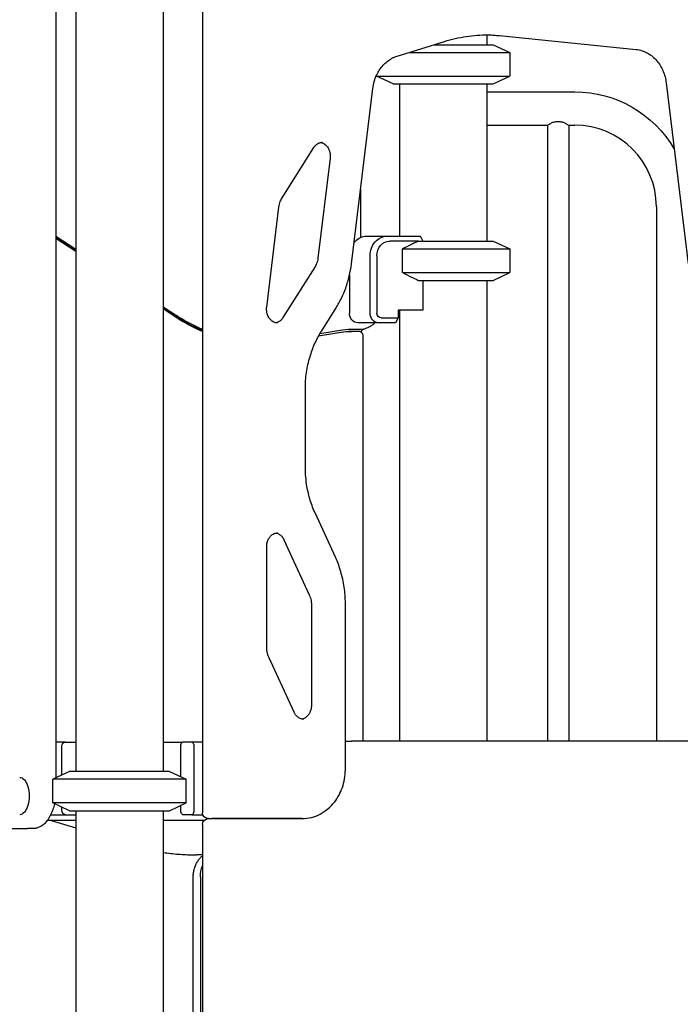
# Model space of a CAD drawing. Units: millimetres. Extents: x 0 to 29700, y 0 to 21000.
# Drawn here: x 9313 to 9985, y 4193 to 5196 of the extents above; entities that cross this region are included whole.
import ezdxf

# ---------------------------------------------------------------- set-up
doc = ezdxf.new("R2010")
doc.units = ezdxf.units.MM
doc.header["$LTSCALE"] = 15
doc.layers.add('P001', color=131, linetype='Continuous')

msp = doc.modelspace()

# ---------------------------------------------------------------- linework, layer by layer
at = {"layer": 'P001'}
for p, q in [((9369.6, 5330.5), (9369.6, 4430.5)), ((9458.6, 5330.5), (9458.6, 4430.5)), ((9349.4, 5249.6), (9349.4, 4424.1)), ((9498.6, 5249.6), (9498.6, 4388.5)), ((9696.8, 5158.9), (9744.9, 5173.8)), ((9788, 5180.5), (9788, 5170.5)), ((9800.8, 5179.8), (9939.9, 5165.7)), ((9734.4, 5170.5), (9794.5, 5170.5)), ((9794.5, 5170.5), (9811.5, 5162.6)), ((9708.8, 5162.6), (9811.5, 5162.6)), ((9811.5, 5162.6), (9811.5, 5138.5)), ((9675.5, 5138.9), (9675.5, 5138.5)), ((9692.5, 5130.5), (9675.5, 5138.5)), ((9675.5, 5138.5), (9811.5, 5138.5)), ((9794.5, 5130.5), (9811.5, 5138.5)), ((9650.2, 4947.2), (9671.9, 5125.9)), ((9692.5, 5130.5), (9794.5, 5130.5)), ((9699, 5130.5), (9699, 4975.5)), ((9788, 5130.5), (9788, 4970.5)), ((9970.5, 5131.5), (9992.9, 4947.2)), ((9788, 5122.5), (9877.5, 5122.5)), ((9788, 5088.5), (9849.7, 5088.5)), ((9849.7, 5088.5), (9849.7, 4461.5)), ((9871.4, 5088.5), (9877.5, 5088.5)), ((9871.4, 5088.5), (9871.4, 4461.5)), ((9579.5, 5014.4), (9611.8, 5065.7)), ((9628.4, 5055.1), (9616, 4953)), ((9659.4, 5023.4), (9659.4, 4974.3)), ((9563.9, 4903.2), (9576.3, 5005.2)), ((9960.5, 5005.5), (9960.5, 4461.5)), ((9349.4, 4975.6), (9369.6, 4962.3)), ((9349.4, 4974), (9369.6, 4960.7)), ((9369.6, 4959.9), (9349.4, 4973.2)), ((9665.5, 4975.5), (9686.5, 4975.5)), ((9686.5, 4975.5), (9720, 4975.5)), ((9720.4, 4975.1), (9722.7, 4970.5)), ((9718.5, 4970.5), (9689, 4970.5)), ((9702.1, 4962.6), (9811.5, 4962.6)), ((9702.1, 4938.5), (9702.1, 4962.6)), ((9718.5, 4970.5), (9794.5, 4970.5)), ((9794.5, 4970.5), (9811.5, 4962.6)), ((9811.5, 4962.6), (9811.5, 4938.5)), ((9669.1, 4897.3), (9669.1, 4955.5)), ((9676, 4955.5), (9676, 4897.3)), ((9612.8, 4943.9), (9580.5, 4892.6)), ((9648.1, 4935.7), (9648.1, 4897.3)), ((9702.1, 4938.5), (9811.5, 4938.5)), ((9794.5, 4930.5), (9811.5, 4938.5)), ((9718.5, 4930.5), (9794.5, 4930.5)), ((9722.7, 4930.5), (9722.7, 4900.3)), ((9788, 4930.5), (9788, 4461.5)), ((9458.6, 4903.7), (9472, 4894.9)), ((9619.9, 4879.3), (9634.5, 4902.6)), ((9458.6, 4902.1), (9469.5, 4894.9)), ((9471.7, 4892.8), (9458.6, 4901.4)), ((9680.3, 4892.3), (9697.6, 4892.3)), ((9697.6, 4892.3), (9695.1, 4887.3)), ((9722.7, 4900.3), (9697.6, 4900.3)), ((9697.6, 4900.3), (9697.6, 4892.3)), ((9699, 4900.3), (9699, 4461.5)), ((9677.8, 4887.3), (9656.8, 4887.3)), ((9695.1, 4887.3), (9677.8, 4887.3)), ((9641.8, 4877.7), (9616.5, 4873.6)), ((9616.8, 4874.1), (9639.3, 4877.7)), ((9618.1, 4876.4), (9641.2, 4880.1)), ((9653.4, 4878.6), (9650.9, 4878.6)), ((9653, 4881), (9657.8, 4881)), ((9657.8, 4878.6), (9653.4, 4878.6)), ((9662.1, 4461.5), (9662.1, 4873.6)), ((9603.3, 4740.2), (9603.3, 4820.2)), ((9633.9, 4648.6), (9613.5, 4693)), ((9581.5, 4666.4), (9607.3, 4610.4)), ((9563.9, 4556.5), (9563.9, 4659.5)), ((9644, 4432.5), (9644, 4602)), ((9609.4, 4600.7), (9609.4, 4497.6)), ((9591.8, 4490.8), (9566, 4546.8)), ((9646.6, 4461.5), (9650.1, 4461.5)), ((9996.5, 4461.5), (9650.1, 4461.5)), ((9359.3, 4460.5), (9349.4, 4460.5)), ((9355.3, 4426.9), (9355.3, 4455.9)), ((9359.3, 4460.5), (9369.6, 4460.5)), ((9458.6, 4460.5), (9478.7, 4460.5)), ((9476.4, 4425.3), (9476.4, 4455.9)), ((9487.6, 4460.5), (9478.7, 4460.5)), ((9498.6, 4460.5), (9487.6, 4460.5)), ((9489.9, 4455.9), (9489.9, 4391.1)), ((9363.1, 4430.5), (9346.1, 4422.6)), ((9346.1, 4398.5), (9346.1, 4422.6)), ((9482.1, 4422.6), (9346.1, 4422.6)), ((9465.1, 4430.5), (9363.1, 4430.5)), ((9465.1, 4430.5), (9482.1, 4422.6)), ((9482.1, 4398.5), (9482.1, 4422.6)), ((9363.1, 4390.5), (9346.1, 4398.5)), ((9482.1, 4398.5), (9346.1, 4398.5)), ((9355.3, 4391.1), (9355.3, 4394.1)), ((9465.1, 4390.5), (9482.1, 4398.5)), ((9476.4, 4391.1), (9476.4, 4395.8)), ((9344.1, 4386.5), (9359.3, 4386.5)), ((9359.3, 4386.5), (9369.6, 4386.5)), ((9363.1, 4390.5), (9465.1, 4390.5)), ((9369.6, 4390.5), (9369.6, 3570.5)), ((9458.6, 4390.5), (9458.6, 3570.5)), ((9487.6, 4386.5), (9478.7, 4386.5)), ((9487.6, 4386.5), (9498.9, 4386.5)), ((9504.6, 4382.5), (9508.1, 4382.5)), ((9504.6, 4382.5), (9508.1, 4382.5)), ((9599.9, 4382.5), (9508.1, 4382.5)), ((9508.1, 4382.5), (9599.9, 4382.5)), ((9246.3, 4372.5), (9320.3, 4372.5)), ((9326.4, 4372.5), (9320.3, 4372.5)), ((9369.6, 4380.5), (9340.5, 4380.5)), ((9344.6, 4380.5), (9369.6, 4373)), ((9500.1, 4380.5), (9458.6, 4380.5)), ((9498.6, 4376.5), (9498.6, 3907.5)), ((9489.2, 4345.7), (9492.7, 4345.7)), ((9489.1, 3905.5), (9489.1, 4323.1)), ((9496.4, 4323.1), (9496.4, 3905.5))]:
    msp.add_line(p, q, dxfattribs=at)
for points in [[(9744.9, 5173.8, -0.037093), (9766.9, 5178.8, -0.037957), (9789.3, 5180.5)], [(9787.6, 5180.5, -0.008605), (9792.7, 5180.4, -0.008591), (9797.8, 5180, -0.002515), (9799.3, 5179.9, -0.002513), (9800.8, 5179.8)], [(9939.9, 5165.7, -0.053888), (9946, 5164.4, -0.050114), (9951.6, 5161.9, -0.045933), (9956.6, 5158.5, -0.04112), (9960.8, 5154.3, -0.039605), (9964.4, 5149.3, -0.035955), (9967.2, 5143.9, -0.036372), (9969.3, 5137.8, -0.034477), (9970.5, 5131.5)], [(9671.9, 5125.9, -0.039434), (9673.3, 5133, -0.04196), (9675.9, 5139.9, -0.035021), (9678.8, 5144.9, -0.0384), (9682.4, 5149.5, -0.039833), (9686.6, 5153.4, -0.044198), (9691.4, 5156.6, -0.023795), (9694.1, 5157.9, -0.024901), (9696.8, 5158.9)], [(9849.7, 5088.5), (9849.9, 5088.7, -0.007618), (9851, 5089.3, -0.009642), (9852.2, 5090, -0.014792), (9853.7, 5090.8, -0.020531), (9855.3, 5091.5, -0.029509), (9857.4, 5092.1, -0.03828), (9859.4, 5092.4, -0.038598), (9861.5, 5092.4, -0.035649), (9863.4, 5092.1, -0.018579), (9864.6, 5091.8, -0.015655), (9865.7, 5091.5, -0.020531), (9867.3, 5090.8, -0.014792), (9868.9, 5090, -0.009642), (9870, 5089.3, -0.007618), (9871.1, 5088.7), (9871.4, 5088.5)], [(9611.8, 5065.7, -0.008363), (9612.1, 5066.1, -0.008558), (9612.3, 5066.5, -0.008478), (9612.6, 5066.8, -0.008731), (9612.9, 5067.2, -0.011549), (9613.3, 5067.6, -0.012019), (9613.7, 5068.1, -0.011831), (9614.1, 5068.5, -0.012319), (9614.6, 5068.8, -0.012181), (9615, 5069.2, -0.012672), (9615.5, 5069.5, -0.015583), (9616, 5069.8, -0.01632), (9616.6, 5070.2, -0.019272), (9617.3, 5070.5, -0.020159), (9618.1, 5070.7, -0.036485), (9619.4, 5071, -0.037823), (9620.8, 5071.1)], [(9619, 5071, -0.057041), (9621, 5070.3, -0.050071), (9622.9, 5069.2, -0.044076), (9624.4, 5067.9, -0.038174), (9625.7, 5066.4, -0.041864), (9626.9, 5064.3, -0.037319), (9627.8, 5062.1, -0.039058), (9628.4, 5059.6, -0.03734), (9628.6, 5057.1, -0.014851), (9628.5, 5056.1, -0.014878), (9628.4, 5055.1)], [(9576.3, 5005.2, -0.030331), (9576.9, 5008, -0.031805), (9577.7, 5010.7, -0.023275), (9578.5, 5012.6, -0.024743), (9579.5, 5014.4)], [(9718.5, 4970.5, 0.000603), (9717.6, 4970.1, 0.000559), (9716.6, 4969.6, 0.000551), (9715.7, 4969.2, 0.00051), (9714.7, 4968.7, 0.001), (9712.7, 4967.8, 0.00086), (9710.7, 4966.8), (9708.6, 4965.8), (9706.5, 4964.8, 0.000357), (9705.4, 4964.2, 0.000332), (9704.3, 4963.7), (9702.1, 4962.6)], [(9616, 4953, -0.030331), (9615.5, 4950.2, -0.031805), (9614.6, 4947.5, -0.023275), (9613.8, 4945.6, -0.024743), (9612.8, 4943.9)], [(9634.5, 4902.6, 0.027425), (9640, 4912.4, 0.026103), (9644.3, 4922.7, 0.028755), (9647.9, 4934.8, 0.02787), (9650.2, 4947.2)], [(9702.1, 4938.5, 0.000346), (9703.4, 4937.8, 0.000377), (9704.6, 4937.2), (9707, 4936), (9709.2, 4934.9, 0.001188), (9712.2, 4933.5, 0.001483), (9715.1, 4932.1, 0.000935), (9716.8, 4931.3, 0.001073), (9718.5, 4930.5)], [(9575.1, 4887.1, -0.056797), (9573.1, 4887.3, -0.052739), (9571.2, 4888, -0.042109), (9569.6, 4888.9, -0.037359), (9568.3, 4890, -0.035862), (9567.1, 4891.3, -0.031881), (9566, 4892.8, -0.035959), (9565.1, 4894.6, -0.032701), (9564.4, 4896.6, -0.036671), (9563.9, 4899, -0.035411), (9563.8, 4901.4, -0.012822), (9563.8, 4902.3, -0.012905), (9563.9, 4903.2)], [(9580.5, 4892.6, -0.02881), (9579.6, 4891.3, -0.031888), (9578.5, 4890.1, -0.033718), (9577.3, 4889, -0.037771), (9576, 4888.2, -0.034504), (9574.7, 4887.7, -0.037145), (9573.4, 4887.3)], [(9674, 4887.3, -0.040725), (9671.2, 4884.8, -0.043185), (9668, 4882.8, -0.030827), (9665.6, 4881.8, -0.031687), (9663.1, 4881)], [(9603.3, 4820.2, -0.035543), (9604.4, 4836.7, -0.036548), (9608, 4852.8, -0.031308), (9612.7, 4865.8, -0.03334), (9619.1, 4878, -0.001855), (9619.5, 4878.7, -0.001864), (9619.9, 4879.3)], [(9663.1, 4881, 0.014797), (9663, 4881, 0.01415), (9662.8, 4880.9)], [(9613.5, 4693, -0.03354), (9608.3, 4706.5, -0.031909), (9604.9, 4720.7, -0.021337), (9603.7, 4730.4, -0.021126), (9603.3, 4740.2)], [(9563.9, 4659.5, -0.031323), (9564, 4661.6, -0.032223), (9564.4, 4663.7, -0.029983), (9565, 4665.6, -0.032208), (9565.8, 4667.3, -0.030089), (9566.8, 4668.8, -0.033034), (9567.8, 4670.1, -0.035894), (9569.1, 4671.3, -0.040332), (9570.6, 4672.2, -0.050028), (9572.4, 4673, -0.05512), (9574.4, 4673.4, -0.011299), (9574.8, 4673.5, -0.011366), (9575.2, 4673.5)], [(9573.5, 4673.3, -0.046541), (9575.1, 4672.8, -0.042183), (9576.7, 4672, -0.037092), (9578, 4671.1, -0.033065), (9579.2, 4670, -0.034226), (9580.3, 4668.6, -0.030779), (9581.2, 4667, -0.006291), (9581.4, 4666.7, -0.006212), (9581.5, 4666.4)], [(9644, 4602, 0.035592), (9642.8, 4618.2, 0.036503), (9639.3, 4634.1, 0.017655), (9636.9, 4641.5, 0.018168), (9633.9, 4648.6)], [(9607.3, 4610.4, -0.032303), (9608.3, 4607.7, -0.030469), (9609, 4605, -0.022722), (9609.3, 4602.8, -0.022416), (9609.4, 4600.7)], [(9566, 4546.8, -0.032303), (9564.9, 4549.4, -0.030469), (9564.3, 4552.2, -0.022722), (9564, 4554.3, -0.022416), (9563.9, 4556.5)], [(9609.4, 4497.6, -0.031323), (9609.3, 4495.5, -0.032223), (9608.9, 4493.4, -0.029983), (9608.3, 4491.6, -0.032208), (9607.5, 4489.8, -0.030089), (9606.5, 4488.4, -0.033034), (9605.5, 4487, -0.035894), (9604.2, 4485.9, -0.040332), (9602.7, 4484.9, -0.037958), (9601.3, 4484.2, -0.041259), (9599.8, 4483.8)], [(9601.6, 4483.6, -0.051746), (9599.7, 4483.8, -0.048535), (9598, 4484.4, -0.042252), (9596.5, 4485.2, -0.037508), (9595.1, 4486.2, -0.033587), (9593.9, 4487.4, -0.030225), (9592.9, 4488.7, -0.021145), (9592.3, 4489.7, -0.019972), (9591.8, 4490.8)], [(9599.9, 4382.5, 0.06174), (9609.4, 4383.7, 0.05892), (9618.4, 4387.1, 0.055738), (9626.3, 4392.5, 0.050512), (9632.9, 4399.3, 0.042854), (9637.5, 4406.4, 0.039633), (9640.9, 4414.2, 0.041607), (9643.2, 4423, 0.040246), (9644, 4432.1, 0.000894), (9644, 4432.3, 0.000894), (9644, 4432.5)], [(9347.8, 4397.6, -0.011569), (9347.2, 4394.9, -0.012917), (9346.4, 4392.2, -0.015408), (9345.3, 4389.2, -0.018397), (9344, 4386.4, -0.019624), (9342.6, 4383.7, -0.023875), (9341, 4381.1, -0.020191), (9339.5, 4379.3, -0.024549), (9338, 4377.6, -0.022759), (9336.5, 4376.3, -0.02566), (9334.9, 4375.2, -0.029399), (9333.1, 4374.1, -0.031291), (9331.2, 4373.4, -0.024463), (9329.8, 4372.9, -0.026155), (9328.3, 4372.6, -0.016497), (9327.3, 4372.6, -0.016293), (9326.4, 4372.5)], [(9458.6, 4348.1, 0.019469), (9473.9, 4346.3, 0.019584), (9489.2, 4345.7)], [(9489.1, 4323.1, -0.036005), (9489.4, 4327.5, -0.036849), (9490.4, 4331.9, -0.03282), (9491.7, 4335.5, -0.03455), (9493.6, 4338.9, -0.03319), (9495.7, 4341.8, -0.03521), (9498.2, 4344.4, -0.002382), (9498.4, 4344.6, -0.002394), (9498.6, 4344.7)], [(9498.6, 4345.8, -0.003703), (9495.7, 4345.7, -0.003704), (9492.7, 4345.7)], [(9489.1, 4323.1, 0.000315), (9489.1, 4323.1, 0.00021), (9489.1, 4323.1)]]:
    msp.add_lwpolyline(points, format="xyb", dxfattribs=at)
msp.add_lwpolyline([(9657.8, 4881), (9659, 4881), (9660, 4881), (9661, 4881), (9661.8, 4881), (9662.9, 4881), (9663, 4881)], dxfattribs=at)
at = {"layer": 'P001', "extrusion": (-6.51701e-14, 3.9198e-32, -1)}
msp.add_arc((-9877.5, 5005.5), 117, 90, 149.8714, dxfattribs=at)
at = {"layer": 'P001'}
msp.add_arc((9877.5, 5005.5), 83, 0, 90, dxfattribs=at)
at = {"layer": 'P001', "extrusion": (5.95881e-15, 3.41901e-17, -1)}
msp.add_arc((-9646.6, 4455.5), 6, 64.061, 90, dxfattribs=at)
at = {"layer": 'P001', "extrusion": (-6.73161e-27, 7.10543e-14, -1)}
msp.add_arc((-9504.6, 4388.5), 6, 270, 0, dxfattribs=at)
at = {"layer": 'P001', "extrusion": (5.9508e-15, 2.77556e-17, -1)}
msp.add_arc((-9504.6, 4376.5), 6, 0, 90, dxfattribs=at)
at = {"layer": 'P001', "extrusion": (0, 0, -1)}
for centre, major_axis, ratio, start_param, end_param in [((9665.5, 4955.5), (0, -20), 0.866025, 2.324033, 3.141593), ((9686.5, 4955.5), (0, -20), 0.866025, 1.570796, 3.141593), ((9689, 4955.5), (0, -15), 0.866025, 1.570796, 3.141593), ((9558.3, 5068.2), (0, -201.9), 0.866025, 0.348487, 0.518003), ((9656.8, 4897.3), (0, -10), 0.866025, 0, 1.570796), ((9677.8, 4897.3), (0, -10), 0.866025, 0, 1.570796), ((9680.3, 4897.3), (0, -5), 0.866025, 0, 1.570796), ((9650.9, 4780.5), (0, -98.1), 0.866025, 3.004406, 3.141593), ((9653, 4781), (0, -100), 0.866025, 3.004406, 3.141593), ((9359.3, 4455.9), (0, -4.6), 0.866025, 1.570796, 3.141593), ((9478.7, 4455.9), (0, 4.6), 0.5, 4.712389, 6.283185), ((9487.6, 4455.9), (0, 4.6), 0.5, 0, 1.570796), ((9312.6, 4405.5), (0, 19), 0.5, 6.273797, 9.434167), ((9359.3, 4391.1), (0, -4.6), 0.866025, 0, 1.570796), ((9478.7, 4391.1), (0, 4.6), 0.5, 3.141593, 4.712389), ((9487.6, 4391.1), (0, 4.6), 0.5, 1.570796, 3.141593), ((9520.2, 4323), (0, -27.5), 0.866025, 1.574024, 2.003644)]:
    msp.add_ellipse(centre, major_axis=major_axis, ratio=ratio, start_param=start_param, end_param=end_param, dxfattribs=at)
at = {"layer": 'P001'}
for centre, major_axis, ratio, start_param, end_param in [((9743.5, 4996.5), (38.5, -38.5), 0.57735, 4.680246, 4.691242), ((9555.3, 5068.7), (0, 200), 0.866025, 2.62359, 2.807976), ((9557.8, 5068.7), (0, 200), 0.866025, 2.62359, 2.792659), ((9653.4, 4780.5), (0, 98.1), 0.866025, 0, 0.137186), ((9657.8, 4873.6), (0, 5), 0.866025, 4.712379, 6.283185), ((9664.3, 4875.1), (0, 6.08), 0.866025, 0.255472, 1.064916)]:
    msp.add_ellipse(centre, major_axis=major_axis, ratio=ratio, start_param=start_param, end_param=end_param, dxfattribs=at)

doc.saveas('drawing.dxf')
